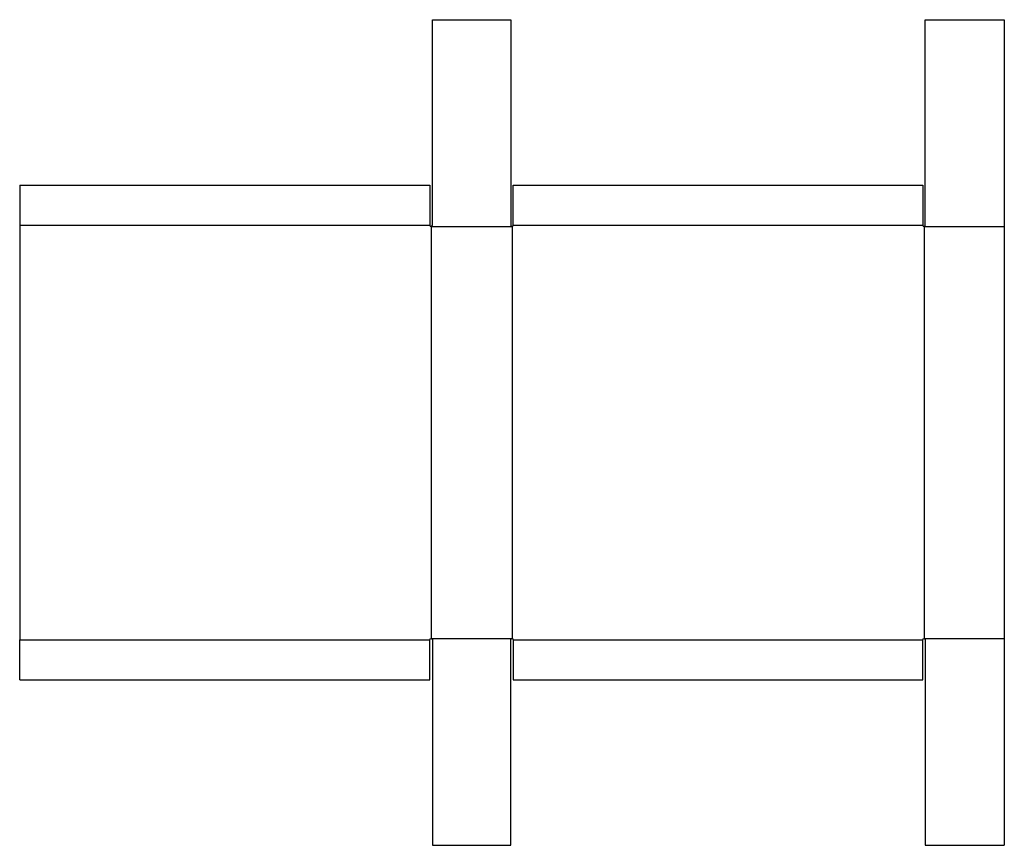
# Model space of a CAD drawing. Extents: x 0 to 2349, y -395 to 1574.
import ezdxf

# ---------------------------------------------------------------- set-up
doc = ezdxf.new("R2010")
doc.units = 0
doc.header["$MEASUREMENT"] = 0
doc.layers.add('CREASE', color=7, linetype='CONTINUOUS')
doc.layers.add('THRU-CUT', color=7, linetype='CONTINUOUS')

msp = doc.modelspace()

# ---------------------------------------------------------------- linework, layer by layer
at = {"layer": 'CREASE', "color": 3}
for p, q in [((0, 1084), (978.5, 1084)), ((981.5, 1081), (1174.5, 1081)), ((981.5, 1081), (981.5, 98)), ((1174.5, 1081), (1174.5, 98)), ((1177.5, 1084), (2154.5, 1084)), ((2157.5, 1081), (2157.5, 98)), ((2157.5, 1081), (2349, 1081)), ((0, 95), (978.5, 95)), ((981.5, 98), (1174.5, 98)), ((1177.5, 95), (2154.5, 95)), ((2157.5, 98), (2349, 98))]:
    msp.add_line(p, q, dxfattribs=at)
at = {"layer": 'THRU-CUT', "color": 5}
for p, q in [((984.5, 1084), (984.5, 1574)), ((984.5, 1574), (1171.5, 1574)), ((1171.5, 1574), (1171.5, 1084)), ((2160.5, 1084), (2160.5, 1574)), ((2160.5, 1574), (2349, 1574)), ((2349, 1574), (2349, 98)), ((0, 1179), (0, 95)), ((0, 1179), (978.5, 1179)), ((978.5, 1179), (978.5, 1084)), ((1177.5, 1179), (2154.5, 1179)), ((1177.5, 1084), (1177.5, 1179)), ((2154.5, 1179), (2154.5, 1084)), ((0, 0), (0, 95)), ((978.5, 0), (978.5, 95)), ((984.5, 95), (984.5, -395)), ((1171.5, -395), (1171.5, 95)), ((1177.5, 95), (1177.5, 0)), ((2154.5, 0), (2154.5, 95)), ((2160.5, 95), (2160.5, -395)), ((2349, 98), (2349, -395)), ((0, 0), (978.5, 0)), ((1177.5, 0), (2154.5, 0)), ((984.5, -395), (1171.5, -395)), ((2160.5, -395), (2349, -395))]:
    msp.add_line(p, q, dxfattribs=at)
for centre in [(981.5, 1084), (1174.5, 1084), (2157.5, 1084)]:
    msp.add_arc(centre, 3, 180, 0, dxfattribs=at)
at = {"layer": 'THRU-CUT', "color": 5, "extrusion": (0, 0, -1)}
for centre in [(-981.5, 95), (-1174.5, 95), (-2157.5, 95)]:
    msp.add_arc(centre, 3, 0, 180, dxfattribs=at)

doc.saveas('drawing.dxf')
